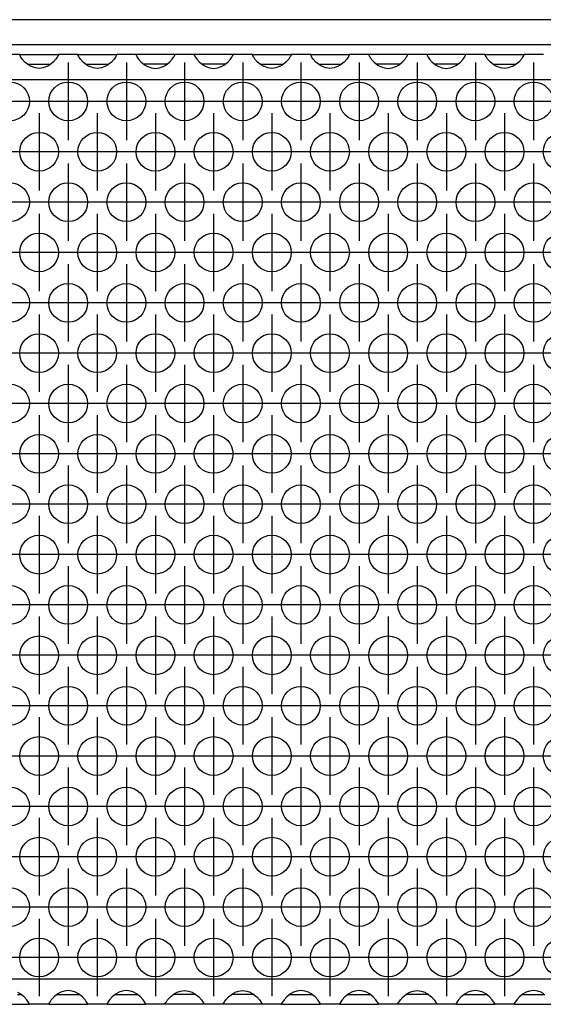
# Model space of a CAD drawing. Units: millimetres. Extents: x -5 to 589, y -7 to 413.
# Drawn here: x 253 to 263, y 256 to 276 of the extents above; entities that cross this region are included whole.
import ezdxf

# ---------------------------------------------------------------- set-up
doc = ezdxf.new("R2010")
doc.units = ezdxf.units.MM
doc.linetypes.add('DOT_CENTER', pattern=[14, 12, -1, 0, -1])
doc.layers.add('1', color=7, linetype='Continuous')

# ---------------------------------------------------------------- blocks, each defined once
blk = doc.blocks.new('frontpaneel_bg66__47', base_point=(265, 1378.75))
at = {"color": 1, "linetype": 'Continuous'}
for p, q in [((1912, 1381.35), (268, 1381.35)), ((1912, 1378.75), (268, 1378.75))]:
    blk.add_line(p, q, dxfattribs=at)
blk = doc.blocks.new('ansaugblende_lochung_rv4_6_bg66_wandstehend_02__51', base_point=(275, 1279.75))
at = {"color": 1, "linetype": 'Continuous'}
for p, q in [((1263.51, 1377.75), (1261.49, 1377.75)), ((1263.51, 1377.71), (1263.51, 1377.75)), ((1263.51, 1377.75), (1267.49, 1377.75)), ((1263.51, 1377.71), (1263.52, 1377.67)), ((1263.51, 1377.68), (1263.51, 1377.71)), ((1267.48, 1377.67), (1267.49, 1377.71)), ((1269.51, 1377.75), (1267.49, 1377.75)), ((1267.49, 1377.75), (1267.49, 1377.71)), ((1267.49, 1377.71), (1267.49, 1377.68)), ((1269.51, 1377.75), (1273.49, 1377.75)), ((1269.51, 1377.71), (1269.51, 1377.75)), ((1269.51, 1377.71), (1269.52, 1377.67)), ((1269.51, 1377.68), (1269.51, 1377.71)), ((1273.48, 1377.67), (1273.49, 1377.71)), ((1275.51, 1377.75), (1273.49, 1377.75)), ((1273.49, 1377.75), (1273.49, 1377.71)), ((1273.49, 1377.71), (1273.49, 1377.68)), ((1279.49, 1377.75), (1275.51, 1377.75)), ((1275.51, 1377.75), (1275.51, 1377.71)), ((1275.51, 1377.71), (1275.52, 1377.67)), ((1275.51, 1377.71), (1275.51, 1377.68)), ((1279.48, 1377.67), (1279.49, 1377.71)), ((1281.51, 1377.75), (1279.49, 1377.75)), ((1279.49, 1377.71), (1279.49, 1377.75)), ((1279.49, 1377.68), (1279.49, 1377.71)), ((1285.49, 1377.75), (1281.51, 1377.75)), ((1281.51, 1377.75), (1281.51, 1377.71)), ((1281.51, 1377.71), (1281.52, 1377.67)), ((1281.51, 1377.71), (1281.51, 1377.68)), ((1285.49, 1377.71), (1285.48, 1377.67)), ((1285.49, 1377.71), (1285.49, 1377.75)), ((1287.51, 1377.75), (1285.49, 1377.75)), ((1285.49, 1377.68), (1285.49, 1377.71)), ((1287.51, 1377.71), (1287.51, 1377.75)), ((1287.51, 1377.75), (1291.49, 1377.75)), ((1287.51, 1377.71), (1287.52, 1377.67)), ((1287.51, 1377.68), (1287.51, 1377.71)), ((1291.48, 1377.67), (1291.49, 1377.71)), ((1291.49, 1377.75), (1291.49, 1377.71)), ((1293.51, 1377.75), (1291.49, 1377.75)), ((1291.49, 1377.71), (1291.49, 1377.68)), ((1293.51, 1377.75), (1297.49, 1377.75)), ((1293.51, 1377.71), (1293.51, 1377.75)), ((1293.51, 1377.71), (1293.52, 1377.67)), ((1293.51, 1377.68), (1293.51, 1377.71)), ((1297.48, 1377.67), (1297.49, 1377.71)), ((1297.49, 1377.75), (1297.49, 1377.71)), ((1299.51, 1377.75), (1297.49, 1377.75)), ((1297.49, 1377.71), (1297.49, 1377.68)), ((1299.51, 1377.75), (1299.51, 1377.71)), ((1303.49, 1377.75), (1299.51, 1377.75)), ((1299.51, 1377.71), (1299.52, 1377.67)), ((1299.51, 1377.71), (1299.51, 1377.68)), ((1303.48, 1377.67), (1303.49, 1377.71)), ((1303.49, 1377.71), (1303.49, 1377.75)), ((1305.51, 1377.75), (1303.49, 1377.75)), ((1303.49, 1377.68), (1303.49, 1377.71)), ((1305.51, 1377.75), (1305.51, 1377.71)), ((1309.49, 1377.75), (1305.51, 1377.75)), ((1305.51, 1377.71), (1305.52, 1377.67)), ((1305.51, 1377.71), (1305.51, 1377.68)), ((1309.48, 1377.67), (1309.49, 1377.71)), ((1311.51, 1377.75), (1309.49, 1377.75)), ((1309.49, 1377.71), (1309.49, 1377.75)), ((1309.49, 1377.68), (1309.49, 1377.71)), ((1311.51, 1377.71), (1311.51, 1377.75)), ((1311.51, 1377.75), (1315.49, 1377.75)), ((1311.51, 1377.71), (1311.52, 1377.67)), ((1311.51, 1377.68), (1311.51, 1377.71)), ((1315.48, 1377.67), (1315.49, 1377.71)), ((1315.49, 1377.75), (1315.49, 1377.71)), ((1317.51, 1377.75), (1315.49, 1377.75)), ((1315.49, 1377.71), (1315.49, 1377.68)), ((1263.58, 1377.55), (1263.51, 1377.68)), ((1263.59, 1377.53), (1263.58, 1377.55)), ((1263.63, 1377.48), (1263.59, 1377.53)), ((1263.76, 1377.29), (1263.63, 1377.48)), ((1264.04, 1376.98), (1263.76, 1377.29)), ((1264.44, 1376.66), (1264.04, 1376.98)), ((1264.33, 1376.75), (1264.73, 1376.75)), ((1264.73, 1376.75), (1266.27, 1376.75)), ((1266.27, 1376.75), (1266.67, 1376.75)), ((1266.96, 1376.98), (1266.56, 1376.66)), ((1267.24, 1377.29), (1266.96, 1376.98)), ((1267.37, 1377.48), (1267.24, 1377.29)), ((1267.41, 1377.53), (1267.37, 1377.48)), ((1267.42, 1377.55), (1267.41, 1377.53)), ((1267.49, 1377.68), (1267.42, 1377.55)), ((1269.58, 1377.55), (1269.51, 1377.68)), ((1269.59, 1377.53), (1269.58, 1377.55)), ((1269.63, 1377.48), (1269.59, 1377.53)), ((1269.76, 1377.29), (1269.63, 1377.48)), ((1270.04, 1376.98), (1269.76, 1377.29)), ((1270.44, 1376.66), (1270.04, 1376.98)), ((1270.33, 1376.75), (1270.73, 1376.75)), ((1270.73, 1376.75), (1272.27, 1376.75)), ((1272.27, 1376.75), (1272.67, 1376.75)), ((1272.96, 1376.98), (1272.56, 1376.66)), ((1273.24, 1377.29), (1272.96, 1376.98)), ((1273.37, 1377.48), (1273.24, 1377.29)), ((1273.41, 1377.53), (1273.37, 1377.48)), ((1273.42, 1377.55), (1273.41, 1377.53)), ((1273.49, 1377.68), (1273.42, 1377.55)), ((1275.51, 1377.68), (1275.58, 1377.55)), ((1275.58, 1377.55), (1275.59, 1377.53)), ((1275.59, 1377.53), (1275.63, 1377.48)), ((1275.63, 1377.48), (1275.76, 1377.29)), ((1275.76, 1377.29), (1276.04, 1376.98)), ((1276.04, 1376.98), (1276.44, 1376.66)), ((1276.73, 1376.75), (1276.33, 1376.75)), ((1278.27, 1376.75), (1276.73, 1376.75)), ((1278.67, 1376.75), (1278.27, 1376.75)), ((1278.56, 1376.66), (1278.96, 1376.98)), ((1278.96, 1376.98), (1279.24, 1377.29)), ((1279.24, 1377.29), (1279.37, 1377.48)), ((1279.37, 1377.48), (1279.41, 1377.53)), ((1279.41, 1377.53), (1279.42, 1377.55)), ((1279.42, 1377.55), (1279.49, 1377.68)), ((1281.51, 1377.68), (1281.58, 1377.55)), ((1281.58, 1377.55), (1281.59, 1377.53)), ((1281.59, 1377.53), (1281.63, 1377.48)), ((1281.63, 1377.48), (1281.76, 1377.29)), ((1281.76, 1377.29), (1282.04, 1376.98)), ((1282.04, 1376.98), (1282.44, 1376.66)), ((1282.73, 1376.75), (1282.33, 1376.75)), ((1284.27, 1376.75), (1282.73, 1376.75)), ((1284.67, 1376.75), (1284.27, 1376.75)), ((1284.56, 1376.66), (1284.96, 1376.98)), ((1284.96, 1376.98), (1285.24, 1377.29)), ((1285.24, 1377.29), (1285.37, 1377.48)), ((1285.37, 1377.48), (1285.41, 1377.53)), ((1285.41, 1377.53), (1285.42, 1377.55)), ((1285.42, 1377.55), (1285.49, 1377.68)), ((1287.58, 1377.55), (1287.51, 1377.68)), ((1287.59, 1377.53), (1287.58, 1377.55)), ((1287.63, 1377.48), (1287.59, 1377.53)), ((1287.76, 1377.29), (1287.63, 1377.48)), ((1288.04, 1376.98), (1287.76, 1377.29)), ((1288.44, 1376.66), (1288.04, 1376.98)), ((1288.33, 1376.75), (1288.73, 1376.75)), ((1288.73, 1376.75), (1290.27, 1376.75)), ((1290.27, 1376.75), (1290.67, 1376.75)), ((1290.96, 1376.98), (1290.56, 1376.66)), ((1291.24, 1377.29), (1290.96, 1376.98)), ((1291.37, 1377.48), (1291.24, 1377.29)), ((1291.41, 1377.53), (1291.37, 1377.48)), ((1291.42, 1377.55), (1291.41, 1377.53)), ((1291.49, 1377.68), (1291.42, 1377.55)), ((1293.58, 1377.55), (1293.51, 1377.68)), ((1293.59, 1377.53), (1293.58, 1377.55)), ((1293.63, 1377.48), (1293.59, 1377.53)), ((1293.76, 1377.29), (1293.63, 1377.48)), ((1294.04, 1376.98), (1293.76, 1377.29)), ((1294.44, 1376.66), (1294.04, 1376.98)), ((1294.33, 1376.75), (1294.73, 1376.75)), ((1294.73, 1376.75), (1296.27, 1376.75)), ((1296.27, 1376.75), (1296.67, 1376.75)), ((1296.96, 1376.98), (1296.56, 1376.66)), ((1297.24, 1377.29), (1296.96, 1376.98)), ((1297.37, 1377.48), (1297.24, 1377.29)), ((1297.41, 1377.53), (1297.37, 1377.48)), ((1297.42, 1377.55), (1297.41, 1377.53)), ((1297.49, 1377.68), (1297.42, 1377.55)), ((1299.51, 1377.68), (1299.58, 1377.55)), ((1299.58, 1377.55), (1299.59, 1377.53)), ((1299.59, 1377.53), (1299.63, 1377.48)), ((1299.63, 1377.48), (1299.76, 1377.29)), ((1299.76, 1377.29), (1300.04, 1376.98)), ((1300.04, 1376.98), (1300.44, 1376.66)), ((1300.73, 1376.75), (1300.33, 1376.75)), ((1302.27, 1376.75), (1300.73, 1376.75)), ((1302.67, 1376.75), (1302.27, 1376.75)), ((1302.56, 1376.66), (1302.96, 1376.98)), ((1302.96, 1376.98), (1303.24, 1377.29)), ((1303.24, 1377.29), (1303.37, 1377.48)), ((1303.37, 1377.48), (1303.41, 1377.53)), ((1303.41, 1377.53), (1303.42, 1377.55)), ((1303.42, 1377.55), (1303.49, 1377.68)), ((1305.51, 1377.68), (1305.58, 1377.55)), ((1305.58, 1377.55), (1305.59, 1377.53)), ((1305.59, 1377.53), (1305.63, 1377.48)), ((1305.63, 1377.48), (1305.76, 1377.29)), ((1305.76, 1377.29), (1306.04, 1376.98)), ((1306.04, 1376.98), (1306.44, 1376.66)), ((1306.73, 1376.75), (1306.33, 1376.75)), ((1308.27, 1376.75), (1306.73, 1376.75)), ((1308.67, 1376.75), (1308.27, 1376.75)), ((1308.56, 1376.66), (1308.96, 1376.98)), ((1308.96, 1376.98), (1309.24, 1377.29)), ((1309.24, 1377.29), (1309.37, 1377.48)), ((1309.37, 1377.48), (1309.41, 1377.53)), ((1309.41, 1377.53), (1309.42, 1377.55)), ((1309.42, 1377.55), (1309.49, 1377.68)), ((1311.58, 1377.55), (1311.51, 1377.68)), ((1311.59, 1377.53), (1311.58, 1377.55)), ((1311.63, 1377.48), (1311.59, 1377.53)), ((1311.76, 1377.29), (1311.63, 1377.48)), ((1312.04, 1376.98), (1311.76, 1377.29)), ((1312.44, 1376.66), (1312.04, 1376.98)), ((1312.33, 1376.75), (1312.73, 1376.75)), ((1312.73, 1376.75), (1314.27, 1376.75)), ((1314.27, 1376.75), (1314.67, 1376.75)), ((1314.96, 1376.98), (1314.56, 1376.66)), ((1315.24, 1377.29), (1314.96, 1376.98)), ((1315.37, 1377.48), (1315.24, 1377.29)), ((1315.41, 1377.53), (1315.37, 1377.48)), ((1315.42, 1377.55), (1315.41, 1377.53)), ((1315.49, 1377.68), (1315.42, 1377.55)), ((1264.68, 1376.53), (1264.44, 1376.66)), ((1264.73, 1376.51), (1264.68, 1376.53)), ((1265.08, 1376.38), (1264.73, 1376.51)), ((1265.5, 1376.33), (1265.08, 1376.38)), ((1265.92, 1376.38), (1265.5, 1376.33)), ((1266.27, 1376.51), (1265.92, 1376.38)), ((1266.32, 1376.53), (1266.27, 1376.51)), ((1266.56, 1376.66), (1266.32, 1376.53)), ((1270.68, 1376.53), (1270.44, 1376.66)), ((1270.73, 1376.51), (1270.68, 1376.53)), ((1271.08, 1376.38), (1270.73, 1376.51)), ((1271.5, 1376.33), (1271.08, 1376.38)), ((1271.92, 1376.38), (1271.5, 1376.33)), ((1272.27, 1376.51), (1271.92, 1376.38)), ((1272.32, 1376.53), (1272.27, 1376.51)), ((1272.56, 1376.66), (1272.32, 1376.53)), ((1276.44, 1376.66), (1276.68, 1376.53)), ((1276.68, 1376.53), (1276.73, 1376.51)), ((1276.73, 1376.51), (1277.08, 1376.38)), ((1277.08, 1376.38), (1277.5, 1376.33)), ((1277.5, 1376.33), (1277.92, 1376.38)), ((1277.92, 1376.38), (1278.27, 1376.51)), ((1278.27, 1376.51), (1278.32, 1376.53)), ((1278.32, 1376.53), (1278.56, 1376.66)), ((1282.44, 1376.66), (1282.68, 1376.53)), ((1282.68, 1376.53), (1282.73, 1376.51)), ((1282.73, 1376.51), (1283.08, 1376.38)), ((1283.08, 1376.38), (1283.5, 1376.33)), ((1283.5, 1376.33), (1283.92, 1376.38)), ((1283.92, 1376.38), (1284.27, 1376.51)), ((1284.27, 1376.51), (1284.32, 1376.53)), ((1284.32, 1376.53), (1284.56, 1376.66)), ((1288.68, 1376.53), (1288.44, 1376.66)), ((1288.73, 1376.51), (1288.68, 1376.53)), ((1289.08, 1376.38), (1288.73, 1376.51)), ((1289.5, 1376.33), (1289.08, 1376.38)), ((1289.92, 1376.38), (1289.5, 1376.33)), ((1290.27, 1376.51), (1289.92, 1376.38)), ((1290.32, 1376.53), (1290.27, 1376.51)), ((1290.56, 1376.66), (1290.32, 1376.53)), ((1294.68, 1376.53), (1294.44, 1376.66)), ((1294.73, 1376.51), (1294.68, 1376.53)), ((1295.08, 1376.38), (1294.73, 1376.51)), ((1295.5, 1376.33), (1295.08, 1376.38)), ((1295.92, 1376.38), (1295.5, 1376.33)), ((1296.27, 1376.51), (1295.92, 1376.38)), ((1296.32, 1376.53), (1296.27, 1376.51)), ((1296.56, 1376.66), (1296.32, 1376.53)), ((1300.44, 1376.66), (1300.68, 1376.53)), ((1300.68, 1376.53), (1300.73, 1376.51)), ((1300.73, 1376.51), (1301.08, 1376.38)), ((1301.08, 1376.38), (1301.5, 1376.33)), ((1301.5, 1376.33), (1301.92, 1376.38)), ((1301.92, 1376.38), (1302.27, 1376.51)), ((1302.27, 1376.51), (1302.32, 1376.53)), ((1302.32, 1376.53), (1302.56, 1376.66)), ((1306.44, 1376.66), (1306.68, 1376.53)), ((1306.68, 1376.53), (1306.73, 1376.51)), ((1306.73, 1376.51), (1307.08, 1376.38)), ((1307.08, 1376.38), (1307.5, 1376.33)), ((1307.5, 1376.33), (1307.92, 1376.38)), ((1307.92, 1376.38), (1308.27, 1376.51)), ((1308.27, 1376.51), (1308.32, 1376.53)), ((1308.32, 1376.53), (1308.56, 1376.66)), ((1312.68, 1376.53), (1312.44, 1376.66)), ((1312.73, 1376.51), (1312.68, 1376.53)), ((1313.08, 1376.38), (1312.73, 1376.51)), ((1313.5, 1376.33), (1313.08, 1376.38)), ((1313.92, 1376.38), (1313.5, 1376.33)), ((1314.27, 1376.51), (1313.92, 1376.38)), ((1314.32, 1376.53), (1314.27, 1376.51)), ((1314.56, 1376.66), (1314.32, 1376.53)), ((1902, 1375.15), (278, 1375.15)), ((1902, 1282.35), (278, 1282.35)), ((1263.27, 1280.75), (1263.67, 1280.75)), ((1263.56, 1280.84), (1263.32, 1280.97)), ((1263.96, 1280.52), (1263.56, 1280.84)), ((1264.24, 1280.21), (1263.96, 1280.52)), ((1264.37, 1280.02), (1264.24, 1280.21)), ((1266.76, 1280.21), (1266.63, 1280.02)), ((1267.04, 1280.52), (1266.76, 1280.21)), ((1267.44, 1280.84), (1267.04, 1280.52)), ((1267.33, 1280.75), (1267.73, 1280.75)), ((1267.68, 1280.97), (1267.44, 1280.84)), ((1267.73, 1280.99), (1267.68, 1280.97)), ((1268.08, 1281.12), (1267.73, 1280.99)), ((1267.73, 1280.75), (1269.27, 1280.75)), ((1268.5, 1281.17), (1268.08, 1281.12)), ((1268.92, 1281.12), (1268.5, 1281.17)), ((1269.27, 1280.99), (1268.92, 1281.12)), ((1269.32, 1280.97), (1269.27, 1280.99)), ((1269.27, 1280.75), (1269.67, 1280.75)), ((1269.56, 1280.84), (1269.32, 1280.97)), ((1269.96, 1280.52), (1269.56, 1280.84)), ((1270.24, 1280.21), (1269.96, 1280.52)), ((1270.37, 1280.02), (1270.24, 1280.21)), ((1272.76, 1280.21), (1272.63, 1280.02)), ((1273.04, 1280.52), (1272.76, 1280.21)), ((1273.44, 1280.84), (1273.04, 1280.52)), ((1273.33, 1280.75), (1273.73, 1280.75)), ((1273.68, 1280.97), (1273.44, 1280.84)), ((1273.73, 1280.99), (1273.68, 1280.97)), ((1274.08, 1281.12), (1273.73, 1280.99)), ((1273.73, 1280.75), (1275.27, 1280.75)), ((1274.5, 1281.17), (1274.08, 1281.12)), ((1274.92, 1281.12), (1274.5, 1281.17)), ((1275.27, 1280.99), (1274.92, 1281.12)), ((1275.32, 1280.97), (1275.27, 1280.99)), ((1275.27, 1280.75), (1275.67, 1280.75)), ((1275.56, 1280.84), (1275.32, 1280.97)), ((1275.96, 1280.52), (1275.56, 1280.84)), ((1276.24, 1280.21), (1275.96, 1280.52)), ((1276.37, 1280.02), (1276.24, 1280.21)), ((1278.63, 1280.02), (1278.76, 1280.21)), ((1278.76, 1280.21), (1279.04, 1280.52)), ((1279.04, 1280.52), (1279.44, 1280.84)), ((1279.73, 1280.75), (1279.33, 1280.75)), ((1279.44, 1280.84), (1279.68, 1280.97)), ((1279.68, 1280.97), (1279.73, 1280.99)), ((1279.73, 1280.99), (1280.08, 1281.12)), ((1281.27, 1280.75), (1279.73, 1280.75)), ((1280.08, 1281.12), (1280.5, 1281.17)), ((1280.5, 1281.17), (1280.92, 1281.12)), ((1280.92, 1281.12), (1281.27, 1280.99)), ((1281.27, 1280.99), (1281.32, 1280.97)), ((1281.67, 1280.75), (1281.27, 1280.75)), ((1281.32, 1280.97), (1281.56, 1280.84)), ((1281.56, 1280.84), (1281.96, 1280.52)), ((1281.96, 1280.52), (1282.24, 1280.21)), ((1282.24, 1280.21), (1282.37, 1280.02)), ((1284.63, 1280.02), (1284.76, 1280.21)), ((1284.76, 1280.21), (1285.04, 1280.52)), ((1285.04, 1280.52), (1285.44, 1280.84)), ((1285.73, 1280.75), (1285.33, 1280.75)), ((1285.44, 1280.84), (1285.68, 1280.97)), ((1285.68, 1280.97), (1285.73, 1280.99)), ((1285.73, 1280.99), (1286.08, 1281.12)), ((1287.27, 1280.75), (1285.73, 1280.75)), ((1286.08, 1281.12), (1286.5, 1281.17)), ((1286.5, 1281.17), (1286.92, 1281.12)), ((1286.92, 1281.12), (1287.27, 1280.99)), ((1287.27, 1280.99), (1287.32, 1280.97)), ((1287.67, 1280.75), (1287.27, 1280.75)), ((1287.32, 1280.97), (1287.56, 1280.84)), ((1287.56, 1280.84), (1287.96, 1280.52)), ((1287.96, 1280.52), (1288.24, 1280.21)), ((1288.24, 1280.21), (1288.37, 1280.02)), ((1290.76, 1280.21), (1290.63, 1280.02)), ((1291.04, 1280.52), (1290.76, 1280.21)), ((1291.44, 1280.84), (1291.04, 1280.52)), ((1291.33, 1280.75), (1291.73, 1280.75)), ((1291.68, 1280.97), (1291.44, 1280.84)), ((1291.73, 1280.99), (1291.68, 1280.97)), ((1292.08, 1281.12), (1291.73, 1280.99)), ((1291.73, 1280.75), (1293.27, 1280.75)), ((1292.5, 1281.17), (1292.08, 1281.12)), ((1292.92, 1281.12), (1292.5, 1281.17)), ((1293.27, 1280.99), (1292.92, 1281.12)), ((1293.32, 1280.97), (1293.27, 1280.99)), ((1293.27, 1280.75), (1293.67, 1280.75)), ((1293.56, 1280.84), (1293.32, 1280.97)), ((1293.96, 1280.52), (1293.56, 1280.84)), ((1294.24, 1280.21), (1293.96, 1280.52)), ((1294.37, 1280.02), (1294.24, 1280.21)), ((1296.76, 1280.21), (1296.63, 1280.02)), ((1297.04, 1280.52), (1296.76, 1280.21)), ((1297.44, 1280.84), (1297.04, 1280.52)), ((1297.33, 1280.75), (1297.73, 1280.75)), ((1297.68, 1280.97), (1297.44, 1280.84)), ((1297.73, 1280.99), (1297.68, 1280.97)), ((1298.08, 1281.12), (1297.73, 1280.99)), ((1297.73, 1280.75), (1299.27, 1280.75)), ((1298.5, 1281.17), (1298.08, 1281.12)), ((1298.92, 1281.12), (1298.5, 1281.17)), ((1299.27, 1280.99), (1298.92, 1281.12)), ((1299.32, 1280.97), (1299.27, 1280.99)), ((1299.27, 1280.75), (1299.67, 1280.75)), ((1299.56, 1280.84), (1299.32, 1280.97)), ((1299.96, 1280.52), (1299.56, 1280.84)), ((1300.24, 1280.21), (1299.96, 1280.52)), ((1300.37, 1280.02), (1300.24, 1280.21)), ((1302.63, 1280.02), (1302.76, 1280.21)), ((1302.76, 1280.21), (1303.04, 1280.52)), ((1303.04, 1280.52), (1303.44, 1280.84)), ((1303.73, 1280.75), (1303.33, 1280.75)), ((1303.44, 1280.84), (1303.68, 1280.97)), ((1303.68, 1280.97), (1303.73, 1280.99)), ((1303.73, 1280.99), (1304.08, 1281.12)), ((1305.27, 1280.75), (1303.73, 1280.75)), ((1304.08, 1281.12), (1304.5, 1281.17)), ((1304.5, 1281.17), (1304.92, 1281.12)), ((1304.92, 1281.12), (1305.27, 1280.99)), ((1305.27, 1280.99), (1305.32, 1280.97)), ((1305.67, 1280.75), (1305.27, 1280.75)), ((1305.32, 1280.97), (1305.56, 1280.84)), ((1305.56, 1280.84), (1305.96, 1280.52)), ((1305.96, 1280.52), (1306.24, 1280.21)), ((1306.24, 1280.21), (1306.37, 1280.02)), ((1308.76, 1280.21), (1308.63, 1280.02)), ((1309.04, 1280.52), (1308.76, 1280.21)), ((1309.44, 1280.84), (1309.04, 1280.52)), ((1309.33, 1280.75), (1309.73, 1280.75)), ((1309.68, 1280.97), (1309.44, 1280.84)), ((1309.73, 1280.99), (1309.68, 1280.97)), ((1310.08, 1281.12), (1309.73, 1280.99)), ((1309.73, 1280.75), (1311.27, 1280.75)), ((1310.5, 1281.17), (1310.08, 1281.12)), ((1310.92, 1281.12), (1310.5, 1281.17)), ((1311.27, 1280.99), (1310.92, 1281.12)), ((1311.32, 1280.97), (1311.27, 1280.99)), ((1311.27, 1280.75), (1311.67, 1280.75)), ((1311.56, 1280.84), (1311.32, 1280.97)), ((1311.96, 1280.52), (1311.56, 1280.84)), ((1312.24, 1280.21), (1311.96, 1280.52)), ((1312.37, 1280.02), (1312.24, 1280.21)), ((1314.76, 1280.21), (1314.63, 1280.02)), ((1315.04, 1280.52), (1314.76, 1280.21)), ((1315.44, 1280.84), (1315.04, 1280.52)), ((1315.33, 1280.75), (1315.73, 1280.75)), ((1315.68, 1280.97), (1315.44, 1280.84)), ((1315.73, 1280.99), (1315.68, 1280.97)), ((1316.08, 1281.12), (1315.73, 1280.99)), ((1315.73, 1280.75), (1317.27, 1280.75)), ((1316.5, 1281.17), (1316.08, 1281.12)), ((1316.92, 1281.12), (1316.5, 1281.17)), ((1317.27, 1280.99), (1316.92, 1281.12)), ((1317.32, 1280.97), (1317.27, 1280.99)), ((1317.27, 1280.75), (1317.67, 1280.75)), ((1317.56, 1280.84), (1317.32, 1280.97)), ((1260.51, 1279.75), (1264.49, 1279.75)), ((1264.41, 1279.97), (1264.37, 1280.02)), ((1264.42, 1279.95), (1264.41, 1279.97)), ((1264.49, 1279.82), (1264.42, 1279.95)), ((1264.49, 1279.79), (1264.48, 1279.83)), ((1264.49, 1279.79), (1264.49, 1279.82)), ((1264.49, 1279.75), (1264.49, 1279.79)), ((1266.51, 1279.75), (1264.49, 1279.75)), ((1266.58, 1279.95), (1266.51, 1279.82)), ((1266.52, 1279.83), (1266.51, 1279.79)), ((1266.51, 1279.82), (1266.51, 1279.79)), ((1266.51, 1279.79), (1266.51, 1279.75)), ((1266.51, 1279.75), (1270.49, 1279.75)), ((1266.59, 1279.97), (1266.58, 1279.95)), ((1266.63, 1280.02), (1266.59, 1279.97)), ((1270.41, 1279.97), (1270.37, 1280.02)), ((1270.42, 1279.95), (1270.41, 1279.97)), ((1270.49, 1279.82), (1270.42, 1279.95)), ((1270.49, 1279.79), (1270.48, 1279.83)), ((1270.49, 1279.79), (1270.49, 1279.82)), ((1270.49, 1279.75), (1270.49, 1279.79)), ((1272.51, 1279.75), (1270.49, 1279.75)), ((1272.58, 1279.95), (1272.51, 1279.82)), ((1272.52, 1279.83), (1272.51, 1279.79)), ((1272.51, 1279.82), (1272.51, 1279.79)), ((1272.51, 1279.79), (1272.51, 1279.75)), ((1272.51, 1279.75), (1276.49, 1279.75)), ((1272.59, 1279.97), (1272.58, 1279.95)), ((1272.63, 1280.02), (1272.59, 1279.97)), ((1276.41, 1279.97), (1276.37, 1280.02)), ((1276.42, 1279.95), (1276.41, 1279.97)), ((1276.49, 1279.82), (1276.42, 1279.95)), ((1276.49, 1279.79), (1276.48, 1279.83)), ((1276.49, 1279.79), (1276.49, 1279.82)), ((1276.49, 1279.75), (1276.49, 1279.79)), ((1278.51, 1279.75), (1276.49, 1279.75)), ((1278.51, 1279.82), (1278.58, 1279.95)), ((1278.52, 1279.83), (1278.51, 1279.79)), ((1278.51, 1279.79), (1278.51, 1279.82)), ((1278.51, 1279.75), (1278.51, 1279.79)), ((1282.49, 1279.75), (1278.51, 1279.75)), ((1278.58, 1279.95), (1278.59, 1279.97)), ((1278.59, 1279.97), (1278.63, 1280.02)), ((1282.37, 1280.02), (1282.41, 1279.97)), ((1282.41, 1279.97), (1282.42, 1279.95)), ((1282.42, 1279.95), (1282.49, 1279.82)), ((1282.49, 1279.79), (1282.48, 1279.83)), ((1282.49, 1279.82), (1282.49, 1279.79)), ((1282.49, 1279.79), (1282.49, 1279.75)), ((1284.51, 1279.75), (1282.49, 1279.75)), ((1284.51, 1279.82), (1284.58, 1279.95)), ((1284.52, 1279.83), (1284.51, 1279.79)), ((1284.51, 1279.79), (1284.51, 1279.82)), ((1284.51, 1279.75), (1284.51, 1279.79)), ((1288.49, 1279.75), (1284.51, 1279.75)), ((1284.58, 1279.95), (1284.59, 1279.97)), ((1284.59, 1279.97), (1284.63, 1280.02)), ((1288.37, 1280.02), (1288.41, 1279.97)), ((1288.41, 1279.97), (1288.42, 1279.95)), ((1288.42, 1279.95), (1288.49, 1279.82)), ((1288.49, 1279.79), (1288.48, 1279.83)), ((1288.49, 1279.82), (1288.49, 1279.79)), ((1288.49, 1279.79), (1288.49, 1279.75)), ((1290.51, 1279.75), (1288.49, 1279.75)), ((1290.58, 1279.95), (1290.51, 1279.82)), ((1290.52, 1279.83), (1290.51, 1279.79)), ((1290.51, 1279.82), (1290.51, 1279.79)), ((1290.51, 1279.79), (1290.51, 1279.75)), ((1290.51, 1279.75), (1294.49, 1279.75)), ((1290.59, 1279.97), (1290.58, 1279.95)), ((1290.63, 1280.02), (1290.59, 1279.97)), ((1294.41, 1279.97), (1294.37, 1280.02)), ((1294.42, 1279.95), (1294.41, 1279.97)), ((1294.49, 1279.82), (1294.42, 1279.95)), ((1294.49, 1279.79), (1294.48, 1279.83)), ((1294.49, 1279.79), (1294.49, 1279.82)), ((1294.49, 1279.75), (1294.49, 1279.79)), ((1296.51, 1279.75), (1294.49, 1279.75)), ((1296.58, 1279.95), (1296.51, 1279.82)), ((1296.52, 1279.83), (1296.51, 1279.79)), ((1296.51, 1279.82), (1296.51, 1279.79)), ((1296.51, 1279.79), (1296.51, 1279.75)), ((1296.51, 1279.75), (1300.49, 1279.75)), ((1296.59, 1279.97), (1296.58, 1279.95)), ((1296.63, 1280.02), (1296.59, 1279.97)), ((1300.41, 1279.97), (1300.37, 1280.02)), ((1300.42, 1279.95), (1300.41, 1279.97)), ((1300.49, 1279.82), (1300.42, 1279.95)), ((1300.49, 1279.79), (1300.48, 1279.83)), ((1300.49, 1279.79), (1300.49, 1279.82)), ((1300.49, 1279.75), (1300.49, 1279.79)), ((1302.51, 1279.75), (1300.49, 1279.75)), ((1302.51, 1279.82), (1302.58, 1279.95)), ((1302.52, 1279.83), (1302.51, 1279.79)), ((1302.51, 1279.79), (1302.51, 1279.82)), ((1302.51, 1279.75), (1302.51, 1279.79)), ((1306.49, 1279.75), (1302.51, 1279.75)), ((1302.58, 1279.95), (1302.59, 1279.97)), ((1302.59, 1279.97), (1302.63, 1280.02)), ((1306.37, 1280.02), (1306.41, 1279.97)), ((1306.41, 1279.97), (1306.42, 1279.95)), ((1306.42, 1279.95), (1306.49, 1279.82)), ((1306.49, 1279.79), (1306.48, 1279.83)), ((1306.49, 1279.82), (1306.49, 1279.79)), ((1306.49, 1279.79), (1306.49, 1279.75)), ((1308.51, 1279.75), (1306.49, 1279.75)), ((1308.58, 1279.95), (1308.51, 1279.82)), ((1308.52, 1279.83), (1308.51, 1279.79)), ((1308.51, 1279.82), (1308.51, 1279.79)), ((1308.51, 1279.79), (1308.51, 1279.75)), ((1308.51, 1279.75), (1312.49, 1279.75)), ((1308.59, 1279.97), (1308.58, 1279.95)), ((1308.63, 1280.02), (1308.59, 1279.97)), ((1312.41, 1279.97), (1312.37, 1280.02)), ((1312.42, 1279.95), (1312.41, 1279.97)), ((1312.49, 1279.82), (1312.42, 1279.95)), ((1312.48, 1279.83), (1312.49, 1279.79)), ((1312.49, 1279.79), (1312.49, 1279.82)), ((1312.49, 1279.75), (1312.49, 1279.79)), ((1314.51, 1279.75), (1312.49, 1279.75)), ((1314.58, 1279.95), (1314.51, 1279.82)), ((1314.52, 1279.83), (1314.51, 1279.79)), ((1314.51, 1279.82), (1314.51, 1279.79)), ((1314.51, 1279.79), (1314.51, 1279.75)), ((1314.51, 1279.75), (1318.49, 1279.75)), ((1314.59, 1279.97), (1314.58, 1279.95)), ((1314.63, 1280.02), (1314.59, 1279.97))]:
    blk.add_line(p, q, dxfattribs=at)
for centre in [(1262.5, 1372.92), (1268.5, 1372.92), (1274.5, 1372.92), (1280.5, 1372.92), (1286.5, 1372.92), (1292.5, 1372.92), (1298.5, 1372.92), (1304.5, 1372.92), (1310.5, 1372.92), (1316.5, 1372.92), (1265.5, 1367.72), (1271.5, 1367.72), (1277.5, 1367.72), (1283.5, 1367.72), (1289.5, 1367.72), (1295.5, 1367.72), (1301.5, 1367.72), (1307.5, 1367.72), (1313.5, 1367.72), (1319.5, 1367.72), (1262.5, 1362.52), (1268.5, 1362.52), (1274.5, 1362.52), (1280.5, 1362.52), (1286.5, 1362.52), (1292.5, 1362.52), (1298.5, 1362.52), (1304.5, 1362.52), (1310.5, 1362.52), (1316.5, 1362.52), (1265.5, 1357.33), (1271.5, 1357.33), (1277.5, 1357.33), (1283.5, 1357.33), (1289.5, 1357.33), (1295.5, 1357.33), (1301.5, 1357.33), (1307.5, 1357.33), (1313.5, 1357.33), (1319.5, 1357.33), (1262.5, 1352.13), (1268.5, 1352.13), (1274.5, 1352.13), (1280.5, 1352.13), (1286.5, 1352.13), (1292.5, 1352.13), (1298.5, 1352.13), (1304.5, 1352.13), (1310.5, 1352.13), (1316.5, 1352.13), (1265.5, 1346.94), (1271.5, 1346.94), (1277.5, 1346.94), (1283.5, 1346.94), (1289.5, 1346.94), (1295.5, 1346.94), (1301.5, 1346.94), (1307.5, 1346.94), (1313.5, 1346.94), (1319.5, 1346.94), (1262.5, 1341.74), (1268.5, 1341.74), (1274.5, 1341.74), (1280.5, 1341.74), (1286.5, 1341.74), (1292.5, 1341.74), (1298.5, 1341.74), (1304.5, 1341.74), (1310.5, 1341.74), (1316.5, 1341.74), (1265.5, 1336.54), (1271.5, 1336.54), (1277.5, 1336.54), (1283.5, 1336.54), (1289.5, 1336.54), (1295.5, 1336.54), (1301.5, 1336.54), (1307.5, 1336.54), (1313.5, 1336.54), (1319.5, 1336.54), (1262.5, 1331.35), (1268.5, 1331.35), (1274.5, 1331.35), (1280.5, 1331.35), (1286.5, 1331.35), (1292.5, 1331.35), (1298.5, 1331.35), (1304.5, 1331.35), (1310.5, 1331.35), (1316.5, 1331.35), (1265.5, 1326.15), (1271.5, 1326.15), (1277.5, 1326.15), (1283.5, 1326.15), (1289.5, 1326.15), (1295.5, 1326.15), (1301.5, 1326.15), (1307.5, 1326.15), (1313.5, 1326.15), (1319.5, 1326.15), (1262.5, 1320.96), (1268.5, 1320.96), (1274.5, 1320.96), (1280.5, 1320.96), (1286.5, 1320.96), (1292.5, 1320.96), (1298.5, 1320.96), (1304.5, 1320.96), (1310.5, 1320.96), (1316.5, 1320.96), (1265.5, 1315.76), (1271.5, 1315.76), (1277.5, 1315.76), (1283.5, 1315.76), (1289.5, 1315.76), (1295.5, 1315.76), (1301.5, 1315.76), (1307.5, 1315.76), (1313.5, 1315.76), (1319.5, 1315.76), (1262.5, 1310.56), (1268.5, 1310.56), (1274.5, 1310.56), (1280.5, 1310.56), (1286.5, 1310.56), (1292.5, 1310.56), (1298.5, 1310.56), (1304.5, 1310.56), (1310.5, 1310.56), (1316.5, 1310.56), (1265.5, 1305.37), (1271.5, 1305.37), (1277.5, 1305.37), (1283.5, 1305.37), (1289.5, 1305.37), (1295.5, 1305.37), (1301.5, 1305.37), (1307.5, 1305.37), (1313.5, 1305.37), (1319.5, 1305.37), (1262.5, 1300.17), (1268.5, 1300.17), (1274.5, 1300.17), (1280.5, 1300.17), (1286.5, 1300.17), (1292.5, 1300.17), (1298.5, 1300.17), (1304.5, 1300.17), (1310.5, 1300.17), (1316.5, 1300.17), (1265.5, 1294.98), (1271.5, 1294.98), (1277.5, 1294.98), (1283.5, 1294.98), (1289.5, 1294.98), (1295.5, 1294.98), (1301.5, 1294.98), (1307.5, 1294.98), (1313.5, 1294.98), (1319.5, 1294.98), (1262.5, 1289.78), (1268.5, 1289.78), (1274.5, 1289.78), (1280.5, 1289.78), (1286.5, 1289.78), (1292.5, 1289.78), (1298.5, 1289.78), (1304.5, 1289.78), (1310.5, 1289.78), (1316.5, 1289.78), (1265.5, 1284.58), (1271.5, 1284.58), (1277.5, 1284.58), (1283.5, 1284.58), (1289.5, 1284.58), (1295.5, 1284.58), (1301.5, 1284.58), (1307.5, 1284.58), (1313.5, 1284.58), (1319.5, 1284.58)]:
    blk.add_circle(centre, 2, dxfattribs=at)
at = {"layer": '1', "color": 2, "linetype": 'DOT_CENTER'}
for p, q in [((1268.5, 1376.92), (1268.5, 1368.92)), ((1274.5, 1376.92), (1274.5, 1368.92)), ((1280.5, 1376.92), (1280.5, 1368.92)), ((1286.5, 1376.92), (1286.5, 1368.92)), ((1292.5, 1376.92), (1292.5, 1368.92)), ((1298.5, 1376.92), (1298.5, 1368.92)), ((1304.5, 1376.92), (1304.5, 1368.92)), ((1310.5, 1376.92), (1310.5, 1368.92)), ((1316.5, 1376.92), (1316.5, 1368.92)), ((1266.5, 1372.92), (1258.5, 1372.92)), ((1272.5, 1372.92), (1264.5, 1372.92)), ((1278.5, 1372.92), (1270.5, 1372.92)), ((1284.5, 1372.92), (1276.5, 1372.92)), ((1290.5, 1372.92), (1282.5, 1372.92)), ((1296.5, 1372.92), (1288.5, 1372.92)), ((1302.5, 1372.92), (1294.5, 1372.92)), ((1308.5, 1372.92), (1300.5, 1372.92)), ((1314.5, 1372.92), (1306.5, 1372.92)), ((1320.5, 1372.92), (1312.5, 1372.92)), ((1265.5, 1371.72), (1265.5, 1363.72)), ((1271.5, 1371.72), (1271.5, 1363.72)), ((1277.5, 1371.72), (1277.5, 1363.72)), ((1283.5, 1371.72), (1283.5, 1363.72)), ((1289.5, 1371.72), (1289.5, 1363.72)), ((1295.5, 1371.72), (1295.5, 1363.72)), ((1301.5, 1371.72), (1301.5, 1363.72)), ((1307.5, 1371.72), (1307.5, 1363.72)), ((1313.5, 1371.72), (1313.5, 1363.72)), ((1263.5, 1367.72), (1255.5, 1367.72)), ((1269.5, 1367.72), (1261.5, 1367.72)), ((1275.5, 1367.72), (1267.5, 1367.72)), ((1281.5, 1367.72), (1273.5, 1367.72)), ((1287.5, 1367.72), (1279.5, 1367.72)), ((1293.5, 1367.72), (1285.5, 1367.72)), ((1299.5, 1367.72), (1291.5, 1367.72)), ((1305.5, 1367.72), (1297.5, 1367.72)), ((1311.5, 1367.72), (1303.5, 1367.72)), ((1317.5, 1367.72), (1309.5, 1367.72)), ((1323.5, 1367.72), (1315.5, 1367.72)), ((1268.5, 1366.52), (1268.5, 1358.52)), ((1274.5, 1366.52), (1274.5, 1358.52)), ((1280.5, 1366.52), (1280.5, 1358.52)), ((1286.5, 1366.52), (1286.5, 1358.52)), ((1292.5, 1366.52), (1292.5, 1358.52)), ((1298.5, 1366.52), (1298.5, 1358.52)), ((1304.5, 1366.52), (1304.5, 1358.52)), ((1310.5, 1366.52), (1310.5, 1358.52)), ((1316.5, 1366.52), (1316.5, 1358.52)), ((1266.5, 1362.52), (1258.5, 1362.52)), ((1272.5, 1362.52), (1264.5, 1362.52)), ((1278.5, 1362.52), (1270.5, 1362.52)), ((1284.5, 1362.52), (1276.5, 1362.52)), ((1290.5, 1362.52), (1282.5, 1362.52)), ((1296.5, 1362.52), (1288.5, 1362.52)), ((1302.5, 1362.52), (1294.5, 1362.52)), ((1308.5, 1362.52), (1300.5, 1362.52)), ((1314.5, 1362.52), (1306.5, 1362.52)), ((1320.5, 1362.52), (1312.5, 1362.52)), ((1265.5, 1361.33), (1265.5, 1353.33)), ((1271.5, 1361.33), (1271.5, 1353.33)), ((1277.5, 1361.33), (1277.5, 1353.33)), ((1283.5, 1361.33), (1283.5, 1353.33)), ((1289.5, 1361.33), (1289.5, 1353.33)), ((1295.5, 1361.33), (1295.5, 1353.33)), ((1301.5, 1361.33), (1301.5, 1353.33)), ((1307.5, 1361.33), (1307.5, 1353.33)), ((1313.5, 1361.33), (1313.5, 1353.33)), ((1263.5, 1357.33), (1255.5, 1357.33)), ((1269.5, 1357.33), (1261.5, 1357.33)), ((1275.5, 1357.33), (1267.5, 1357.33)), ((1281.5, 1357.33), (1273.5, 1357.33)), ((1287.5, 1357.33), (1279.5, 1357.33)), ((1293.5, 1357.33), (1285.5, 1357.33)), ((1299.5, 1357.33), (1291.5, 1357.33)), ((1305.5, 1357.33), (1297.5, 1357.33)), ((1311.5, 1357.33), (1303.5, 1357.33)), ((1317.5, 1357.33), (1309.5, 1357.33)), ((1323.5, 1357.33), (1315.5, 1357.33)), ((1268.5, 1356.13), (1268.5, 1348.13)), ((1274.5, 1356.13), (1274.5, 1348.13)), ((1280.5, 1356.13), (1280.5, 1348.13)), ((1286.5, 1356.13), (1286.5, 1348.13)), ((1292.5, 1356.13), (1292.5, 1348.13)), ((1298.5, 1356.13), (1298.5, 1348.13)), ((1304.5, 1356.13), (1304.5, 1348.13)), ((1310.5, 1356.13), (1310.5, 1348.13)), ((1316.5, 1356.13), (1316.5, 1348.13)), ((1266.5, 1352.13), (1258.5, 1352.13)), ((1272.5, 1352.13), (1264.5, 1352.13)), ((1278.5, 1352.13), (1270.5, 1352.13)), ((1284.5, 1352.13), (1276.5, 1352.13)), ((1290.5, 1352.13), (1282.5, 1352.13)), ((1296.5, 1352.13), (1288.5, 1352.13)), ((1302.5, 1352.13), (1294.5, 1352.13)), ((1308.5, 1352.13), (1300.5, 1352.13)), ((1314.5, 1352.13), (1306.5, 1352.13)), ((1320.5, 1352.13), (1312.5, 1352.13)), ((1265.5, 1350.94), (1265.5, 1342.94)), ((1271.5, 1350.94), (1271.5, 1342.94)), ((1277.5, 1350.94), (1277.5, 1342.94)), ((1283.5, 1350.94), (1283.5, 1342.94)), ((1289.5, 1350.94), (1289.5, 1342.94)), ((1295.5, 1350.94), (1295.5, 1342.94)), ((1301.5, 1350.94), (1301.5, 1342.94)), ((1307.5, 1350.94), (1307.5, 1342.94)), ((1313.5, 1350.94), (1313.5, 1342.94)), ((1263.5, 1346.94), (1255.5, 1346.94)), ((1269.5, 1346.94), (1261.5, 1346.94)), ((1275.5, 1346.94), (1267.5, 1346.94)), ((1281.5, 1346.94), (1273.5, 1346.94)), ((1287.5, 1346.94), (1279.5, 1346.94)), ((1293.5, 1346.94), (1285.5, 1346.94)), ((1299.5, 1346.94), (1291.5, 1346.94)), ((1305.5, 1346.94), (1297.5, 1346.94)), ((1311.5, 1346.94), (1303.5, 1346.94)), ((1317.5, 1346.94), (1309.5, 1346.94)), ((1323.5, 1346.94), (1315.5, 1346.94)), ((1268.5, 1345.74), (1268.5, 1337.74)), ((1274.5, 1345.74), (1274.5, 1337.74)), ((1280.5, 1345.74), (1280.5, 1337.74)), ((1286.5, 1345.74), (1286.5, 1337.74)), ((1292.5, 1345.74), (1292.5, 1337.74)), ((1298.5, 1345.74), (1298.5, 1337.74)), ((1304.5, 1345.74), (1304.5, 1337.74)), ((1310.5, 1345.74), (1310.5, 1337.74)), ((1316.5, 1345.74), (1316.5, 1337.74)), ((1266.5, 1341.74), (1258.5, 1341.74)), ((1272.5, 1341.74), (1264.5, 1341.74)), ((1278.5, 1341.74), (1270.5, 1341.74)), ((1284.5, 1341.74), (1276.5, 1341.74)), ((1290.5, 1341.74), (1282.5, 1341.74)), ((1296.5, 1341.74), (1288.5, 1341.74)), ((1302.5, 1341.74), (1294.5, 1341.74)), ((1308.5, 1341.74), (1300.5, 1341.74)), ((1314.5, 1341.74), (1306.5, 1341.74)), ((1320.5, 1341.74), (1312.5, 1341.74)), ((1265.5, 1340.54), (1265.5, 1332.54)), ((1271.5, 1340.54), (1271.5, 1332.54)), ((1277.5, 1340.54), (1277.5, 1332.54)), ((1283.5, 1340.54), (1283.5, 1332.54)), ((1289.5, 1340.54), (1289.5, 1332.54)), ((1295.5, 1340.54), (1295.5, 1332.54)), ((1301.5, 1340.54), (1301.5, 1332.54)), ((1307.5, 1340.54), (1307.5, 1332.54)), ((1313.5, 1340.54), (1313.5, 1332.54)), ((1263.5, 1336.54), (1255.5, 1336.54)), ((1269.5, 1336.54), (1261.5, 1336.54)), ((1275.5, 1336.54), (1267.5, 1336.54)), ((1281.5, 1336.54), (1273.5, 1336.54)), ((1287.5, 1336.54), (1279.5, 1336.54)), ((1293.5, 1336.54), (1285.5, 1336.54)), ((1299.5, 1336.54), (1291.5, 1336.54)), ((1305.5, 1336.54), (1297.5, 1336.54)), ((1311.5, 1336.54), (1303.5, 1336.54)), ((1317.5, 1336.54), (1309.5, 1336.54)), ((1323.5, 1336.54), (1315.5, 1336.54)), ((1268.5, 1335.35), (1268.5, 1327.35)), ((1274.5, 1335.35), (1274.5, 1327.35)), ((1280.5, 1335.35), (1280.5, 1327.35)), ((1286.5, 1335.35), (1286.5, 1327.35)), ((1292.5, 1335.35), (1292.5, 1327.35)), ((1298.5, 1335.35), (1298.5, 1327.35)), ((1304.5, 1335.35), (1304.5, 1327.35)), ((1310.5, 1335.35), (1310.5, 1327.35)), ((1316.5, 1335.35), (1316.5, 1327.35)), ((1266.5, 1331.35), (1258.5, 1331.35)), ((1272.5, 1331.35), (1264.5, 1331.35)), ((1278.5, 1331.35), (1270.5, 1331.35)), ((1284.5, 1331.35), (1276.5, 1331.35)), ((1290.5, 1331.35), (1282.5, 1331.35)), ((1296.5, 1331.35), (1288.5, 1331.35)), ((1302.5, 1331.35), (1294.5, 1331.35)), ((1308.5, 1331.35), (1300.5, 1331.35)), ((1314.5, 1331.35), (1306.5, 1331.35)), ((1320.5, 1331.35), (1312.5, 1331.35)), ((1265.5, 1330.15), (1265.5, 1322.15)), ((1271.5, 1330.15), (1271.5, 1322.15)), ((1277.5, 1330.15), (1277.5, 1322.15)), ((1283.5, 1330.15), (1283.5, 1322.15)), ((1289.5, 1330.15), (1289.5, 1322.15)), ((1295.5, 1330.15), (1295.5, 1322.15)), ((1301.5, 1330.15), (1301.5, 1322.15)), ((1307.5, 1330.15), (1307.5, 1322.15)), ((1313.5, 1330.15), (1313.5, 1322.15)), ((1263.5, 1326.15), (1255.5, 1326.15)), ((1269.5, 1326.15), (1261.5, 1326.15)), ((1275.5, 1326.15), (1267.5, 1326.15)), ((1281.5, 1326.15), (1273.5, 1326.15)), ((1287.5, 1326.15), (1279.5, 1326.15)), ((1293.5, 1326.15), (1285.5, 1326.15)), ((1299.5, 1326.15), (1291.5, 1326.15)), ((1305.5, 1326.15), (1297.5, 1326.15)), ((1311.5, 1326.15), (1303.5, 1326.15)), ((1317.5, 1326.15), (1309.5, 1326.15)), ((1323.5, 1326.15), (1315.5, 1326.15)), ((1268.5, 1324.96), (1268.5, 1316.96)), ((1274.5, 1324.96), (1274.5, 1316.96)), ((1280.5, 1324.96), (1280.5, 1316.96)), ((1286.5, 1324.96), (1286.5, 1316.96)), ((1292.5, 1324.96), (1292.5, 1316.96)), ((1298.5, 1324.96), (1298.5, 1316.96)), ((1304.5, 1324.96), (1304.5, 1316.96)), ((1310.5, 1324.96), (1310.5, 1316.96)), ((1316.5, 1324.96), (1316.5, 1316.96)), ((1266.5, 1320.96), (1258.5, 1320.96)), ((1272.5, 1320.96), (1264.5, 1320.96)), ((1278.5, 1320.96), (1270.5, 1320.96)), ((1284.5, 1320.96), (1276.5, 1320.96)), ((1290.5, 1320.96), (1282.5, 1320.96)), ((1296.5, 1320.96), (1288.5, 1320.96)), ((1302.5, 1320.96), (1294.5, 1320.96)), ((1308.5, 1320.96), (1300.5, 1320.96)), ((1314.5, 1320.96), (1306.5, 1320.96)), ((1320.5, 1320.96), (1312.5, 1320.96)), ((1265.5, 1319.76), (1265.5, 1311.76)), ((1271.5, 1319.76), (1271.5, 1311.76)), ((1277.5, 1319.76), (1277.5, 1311.76)), ((1283.5, 1319.76), (1283.5, 1311.76)), ((1289.5, 1319.76), (1289.5, 1311.76)), ((1295.5, 1319.76), (1295.5, 1311.76)), ((1301.5, 1319.76), (1301.5, 1311.76)), ((1307.5, 1319.76), (1307.5, 1311.76)), ((1313.5, 1319.76), (1313.5, 1311.76)), ((1263.5, 1315.76), (1255.5, 1315.76)), ((1269.5, 1315.76), (1261.5, 1315.76)), ((1275.5, 1315.76), (1267.5, 1315.76)), ((1281.5, 1315.76), (1273.5, 1315.76)), ((1287.5, 1315.76), (1279.5, 1315.76)), ((1293.5, 1315.76), (1285.5, 1315.76)), ((1299.5, 1315.76), (1291.5, 1315.76)), ((1305.5, 1315.76), (1297.5, 1315.76)), ((1311.5, 1315.76), (1303.5, 1315.76)), ((1317.5, 1315.76), (1309.5, 1315.76)), ((1323.5, 1315.76), (1315.5, 1315.76)), ((1268.5, 1314.56), (1268.5, 1306.56)), ((1274.5, 1314.56), (1274.5, 1306.56)), ((1280.5, 1314.56), (1280.5, 1306.56)), ((1286.5, 1314.56), (1286.5, 1306.56)), ((1292.5, 1314.56), (1292.5, 1306.56)), ((1298.5, 1314.56), (1298.5, 1306.56)), ((1304.5, 1314.56), (1304.5, 1306.56)), ((1310.5, 1314.56), (1310.5, 1306.56)), ((1316.5, 1314.56), (1316.5, 1306.56)), ((1266.5, 1310.56), (1258.5, 1310.56)), ((1272.5, 1310.56), (1264.5, 1310.56)), ((1278.5, 1310.56), (1270.5, 1310.56)), ((1284.5, 1310.56), (1276.5, 1310.56)), ((1290.5, 1310.56), (1282.5, 1310.56)), ((1296.5, 1310.56), (1288.5, 1310.56)), ((1302.5, 1310.56), (1294.5, 1310.56)), ((1308.5, 1310.56), (1300.5, 1310.56)), ((1314.5, 1310.56), (1306.5, 1310.56)), ((1320.5, 1310.56), (1312.5, 1310.56)), ((1265.5, 1309.37), (1265.5, 1301.37)), ((1271.5, 1309.37), (1271.5, 1301.37)), ((1277.5, 1309.37), (1277.5, 1301.37)), ((1283.5, 1309.37), (1283.5, 1301.37)), ((1289.5, 1309.37), (1289.5, 1301.37)), ((1295.5, 1309.37), (1295.5, 1301.37)), ((1301.5, 1309.37), (1301.5, 1301.37)), ((1307.5, 1309.37), (1307.5, 1301.37)), ((1313.5, 1309.37), (1313.5, 1301.37)), ((1263.5, 1305.37), (1255.5, 1305.37)), ((1269.5, 1305.37), (1261.5, 1305.37)), ((1275.5, 1305.37), (1267.5, 1305.37)), ((1281.5, 1305.37), (1273.5, 1305.37)), ((1287.5, 1305.37), (1279.5, 1305.37)), ((1293.5, 1305.37), (1285.5, 1305.37)), ((1299.5, 1305.37), (1291.5, 1305.37)), ((1305.5, 1305.37), (1297.5, 1305.37)), ((1311.5, 1305.37), (1303.5, 1305.37)), ((1317.5, 1305.37), (1309.5, 1305.37)), ((1323.5, 1305.37), (1315.5, 1305.37)), ((1268.5, 1304.17), (1268.5, 1296.17)), ((1274.5, 1304.17), (1274.5, 1296.17)), ((1280.5, 1304.17), (1280.5, 1296.17)), ((1286.5, 1304.17), (1286.5, 1296.17)), ((1292.5, 1304.17), (1292.5, 1296.17)), ((1298.5, 1304.17), (1298.5, 1296.17)), ((1304.5, 1304.17), (1304.5, 1296.17)), ((1310.5, 1304.17), (1310.5, 1296.17)), ((1316.5, 1304.17), (1316.5, 1296.17)), ((1266.5, 1300.17), (1258.5, 1300.17)), ((1272.5, 1300.17), (1264.5, 1300.17)), ((1278.5, 1300.17), (1270.5, 1300.17)), ((1284.5, 1300.17), (1276.5, 1300.17)), ((1290.5, 1300.17), (1282.5, 1300.17)), ((1296.5, 1300.17), (1288.5, 1300.17)), ((1302.5, 1300.17), (1294.5, 1300.17)), ((1308.5, 1300.17), (1300.5, 1300.17)), ((1314.5, 1300.17), (1306.5, 1300.17)), ((1320.5, 1300.17), (1312.5, 1300.17)), ((1265.5, 1298.98), (1265.5, 1290.98)), ((1271.5, 1298.98), (1271.5, 1290.98)), ((1277.5, 1298.98), (1277.5, 1290.98)), ((1283.5, 1298.98), (1283.5, 1290.98)), ((1289.5, 1298.98), (1289.5, 1290.98)), ((1295.5, 1298.98), (1295.5, 1290.98)), ((1301.5, 1298.98), (1301.5, 1290.98)), ((1307.5, 1298.98), (1307.5, 1290.98)), ((1313.5, 1298.98), (1313.5, 1290.98)), ((1263.5, 1294.98), (1255.5, 1294.98)), ((1269.5, 1294.98), (1261.5, 1294.98)), ((1275.5, 1294.98), (1267.5, 1294.98)), ((1281.5, 1294.98), (1273.5, 1294.98)), ((1287.5, 1294.98), (1279.5, 1294.98)), ((1293.5, 1294.98), (1285.5, 1294.98)), ((1299.5, 1294.98), (1291.5, 1294.98)), ((1305.5, 1294.98), (1297.5, 1294.98)), ((1311.5, 1294.98), (1303.5, 1294.98)), ((1317.5, 1294.98), (1309.5, 1294.98)), ((1323.5, 1294.98), (1315.5, 1294.98)), ((1268.5, 1293.78), (1268.5, 1285.78)), ((1274.5, 1293.78), (1274.5, 1285.78)), ((1280.5, 1293.78), (1280.5, 1285.78)), ((1286.5, 1293.78), (1286.5, 1285.78)), ((1292.5, 1293.78), (1292.5, 1285.78)), ((1298.5, 1293.78), (1298.5, 1285.78)), ((1304.5, 1293.78), (1304.5, 1285.78)), ((1310.5, 1293.78), (1310.5, 1285.78)), ((1316.5, 1293.78), (1316.5, 1285.78)), ((1266.5, 1289.78), (1258.5, 1289.78)), ((1272.5, 1289.78), (1264.5, 1289.78)), ((1278.5, 1289.78), (1270.5, 1289.78)), ((1284.5, 1289.78), (1276.5, 1289.78)), ((1290.5, 1289.78), (1282.5, 1289.78)), ((1296.5, 1289.78), (1288.5, 1289.78)), ((1302.5, 1289.78), (1294.5, 1289.78)), ((1308.5, 1289.78), (1300.5, 1289.78)), ((1314.5, 1289.78), (1306.5, 1289.78)), ((1320.5, 1289.78), (1312.5, 1289.78)), ((1265.5, 1288.58), (1265.5, 1280.58)), ((1271.5, 1288.58), (1271.5, 1280.58)), ((1277.5, 1288.58), (1277.5, 1280.58)), ((1283.5, 1288.58), (1283.5, 1280.58)), ((1289.5, 1288.58), (1289.5, 1280.58)), ((1295.5, 1288.58), (1295.5, 1280.58)), ((1301.5, 1288.58), (1301.5, 1280.58)), ((1307.5, 1288.58), (1307.5, 1280.58)), ((1313.5, 1288.58), (1313.5, 1280.58)), ((1263.5, 1284.58), (1255.5, 1284.58)), ((1269.5, 1284.58), (1261.5, 1284.58)), ((1275.5, 1284.58), (1267.5, 1284.58)), ((1281.5, 1284.58), (1273.5, 1284.58)), ((1287.5, 1284.58), (1279.5, 1284.58)), ((1293.5, 1284.58), (1285.5, 1284.58)), ((1299.5, 1284.58), (1291.5, 1284.58)), ((1305.5, 1284.58), (1297.5, 1284.58)), ((1311.5, 1284.58), (1303.5, 1284.58)), ((1317.5, 1284.58), (1309.5, 1284.58)), ((1323.5, 1284.58), (1315.5, 1284.58))]:
    blk.add_line(p, q, dxfattribs=at)
blk = doc.blocks.new('verkleidung_umluft_bg66_wandstehend_an-li_kacontroller_rechts__56', base_point=(265, 1276.25))
for name, p in [('frontpaneel_bg66__47', (265, 1378.75)), ('ansaugblende_lochung_rv4_6_bg66_wandstehend_02__51', (275, 1279.75))]:
    blk.add_blockref(name, p)
blk = doc.blocks.new('Vorderansicht1', base_point=(1090, 1580))
blk.add_blockref('verkleidung_umluft_bg66_wandstehend_an-li_kacontroller_rechts__56', (265, 1276.25))

msp = doc.modelspace()

# ---------------------------------------------------------------- block references
at = {"xscale": 0.2, "yscale": 0.2, "zscale": 0.2}
msp.add_blockref('Vorderansicht1', (218, 316), dxfattribs=at)

doc.saveas('drawing.dxf')
